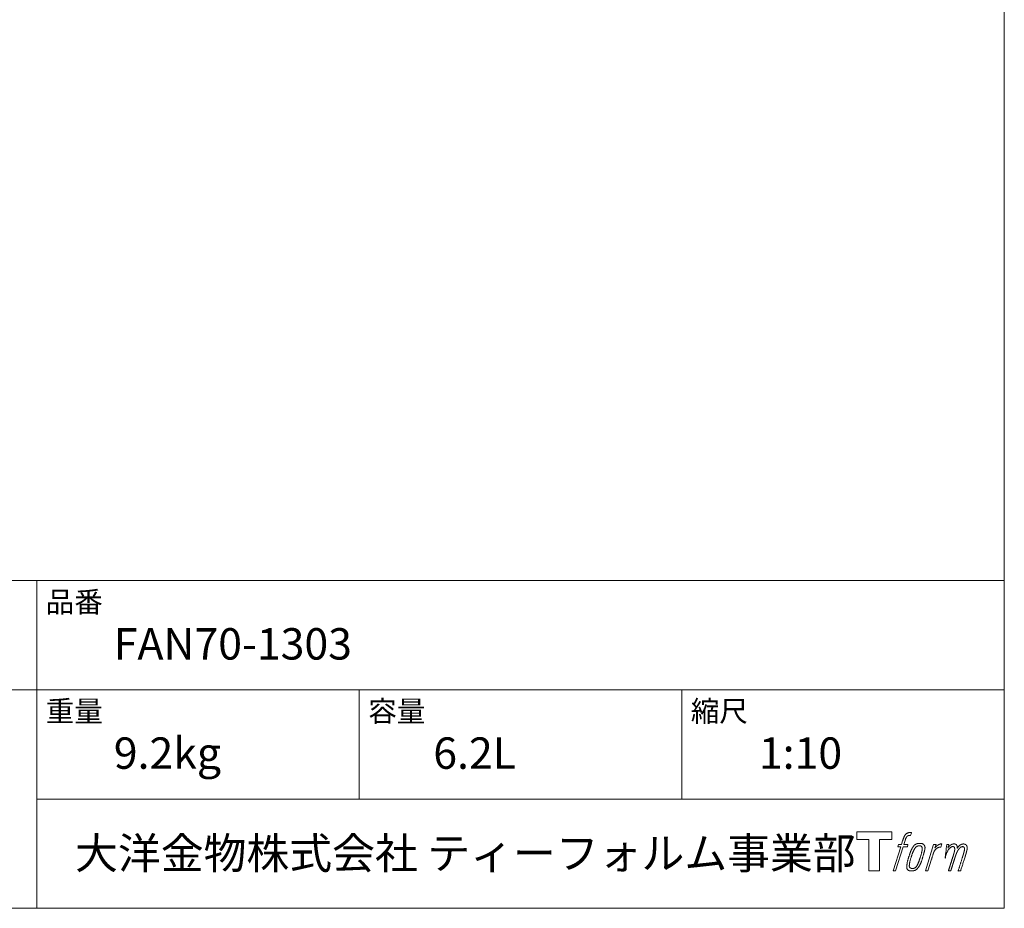
# Model space of a CAD drawing. Units: millimetres. Extents: x -975 to 975, y -1428 to 1406.
# Drawn here: x 209 to 975, y -1394 to -702 of the extents above; entities that cross this region are included whole.
import ezdxf

# ---------------------------------------------------------------- set-up
doc = ezdxf.new("R2010")
doc.units = ezdxf.units.MM
doc.header["$LTSCALE"] = 50.8
doc.layers.add('template', color=7, linetype='Continuous')
doc.styles.add('ＭＳ ゴシック', font='txt', dxfattribs={"bigfont": 'ＭＳ ゴシック'})

# ---------------------------------------------------------------- blocks, each defined once
blk = doc.blocks.new('グループ')
at = {"color": 7, "linetype": 'Continuous', "lineweight": 15, "flags": 128}
blk.add_lwpolyline([(690.68, -1670.11), (690.68, -1676.1), (681.18, -1676.1), (681.18, -1700.56), (672.82, -1700.56), (672.82, -1676.1), (663.49, -1676.1), (663.49, -1670.11)], close=True, dxfattribs=at)
for points in [[(703.41, -1670.83), (703.42, -1670.83, -0.022222), (703.71, -1670.76), (703.73, -1670.76, -0.014688), (703.99, -1670.72, -0.012746), (704.25, -1670.69), (704.32, -1670.68, -0.01981), (704.71, -1670.67), (704.76, -1670.67, -0.014762), (705.25, -1670.68), (705.33, -1670.69, -0.016262), (705.72, -1670.73), (705.84, -1670.74, -0.008002), (705.98, -1670.76), (706.02, -1670.77, -0.005382), (706.09, -1670.78), (705.37, -1672.96, 0.010867), (705.3, -1672.95), (705.26, -1672.94, 0.017066), (705.12, -1672.92), (705.05, -1672.91, 0.022016), (704.77, -1672.9), (704.69, -1672.9, 0.028261), (704.36, -1672.91), (704.31, -1672.91, 0.016968), (704.07, -1672.95, 0.019058), (703.82, -1673), (703.82, -1673, 0.021369), (703.57, -1673.07), (703.56, -1673.07, 0.02376), (703.31, -1673.17), (703.3, -1673.17, 0.026186), (703.05, -1673.3), (703.04, -1673.31, 0.027255), (702.8, -1673.47), (702.77, -1673.49, 0.0326), (702.62, -1673.62), (702.59, -1673.64, 0.013805), (702.5, -1673.73, 0.012528), (702.42, -1673.83), (702.39, -1673.86, 0.020522), (702.27, -1674.02), (702.24, -1674.05, 0.016311), (702.09, -1674.29), (702.09, -1674.29, 0.01319), (701.94, -1674.55), (701.94, -1674.55, 0.01079), (701.8, -1674.82), (701.8, -1674.82, 0.009137), (701.67, -1675.09), (701.64, -1675.16, 0.013542), (701.47, -1675.57), (701.44, -1675.66, 0.009283), (701.26, -1676.14), (701.24, -1676.21, 0.005426), (701.13, -1676.54), (701.11, -1676.59, 0.000823), (701.04, -1676.81), (700.06, -1679.84), (703.29, -1679.84), (702.79, -1681.74), (699.53, -1681.74), (693.7, -1700.56), (691.88, -1700.56), (697.71, -1681.74), (695.31, -1681.74), (695.81, -1679.84), (698.24, -1679.84), (699.1, -1677.2, -0.000586), (699.14, -1677.08), (699.21, -1676.84, -0.008752), (699.41, -1676.25), (699.5, -1675.99, -0.00774), (699.76, -1675.29), (699.78, -1675.25, -0.008237), (700.03, -1674.65, -0.008573), (700.29, -1674.05), (700.39, -1673.84, -0.016811), (700.68, -1673.28), (700.81, -1673.05, -0.000782), (700.86, -1672.95), (700.86, -1672.95, -0.003663), (700.92, -1672.86, -0.008022), (700.97, -1672.76), (701, -1672.71, -0.020214), (701.13, -1672.52), (701.19, -1672.45, -0.024932), (701.45, -1672.13), (701.47, -1672.11, -0.024213), (701.81, -1671.77), (701.86, -1671.72, -0.025102), (702.14, -1671.49), (702.14, -1671.49, -0.013087), (702.44, -1671.28), (702.44, -1671.28, -0.029033), (702.75, -1671.1), (702.78, -1671.08, -0.016025), (703.05, -1670.96, -0.02676), (703.32, -1670.86), (703.35, -1670.85, -0.004998), (703.41, -1670.83, -0.004998)], [(707.85, -1680.98, 0.000437), (707.79, -1681.05), (707.75, -1681.1, 0.003048), (707.62, -1681.28), (707.58, -1681.33, 0.004206), (707.38, -1681.6), (707.33, -1681.68, 0.012095), (707.03, -1682.11), (706.94, -1682.26, 0.01416), (706.63, -1682.75), (706.59, -1682.82, 0.007113), (706.39, -1683.19, 0.006846), (706.19, -1683.56), (706.19, -1683.58, 0.006412), (705.99, -1683.99), (705.98, -1684, 0.005886), (705.78, -1684.45), (705.77, -1684.46, 0.005319), (705.56, -1684.95), (705.55, -1684.97, 0.00475), (705.34, -1685.5), (705.33, -1685.53, 0.004207), (705.1, -1686.11), (705.09, -1686.14, 0.003668), (704.86, -1686.77), (704.85, -1686.8, 0.003257), (704.6, -1687.5), (704.53, -1687.7, 0.002613), (704.19, -1688.73), (704.12, -1688.92, 0.002059), (703.91, -1689.57), (703.91, -1689.58, 0.002561), (703.7, -1690.22), (703.7, -1690.23, 0.003136), (703.51, -1690.85), (703.51, -1690.85, 0.003723), (703.33, -1691.46), (703.33, -1691.47, 0.004308), (703.17, -1692.07, 0.004765), (703.01, -1692.67), (702.98, -1692.81, 0.011297), (702.78, -1693.7), (702.76, -1693.85, 0.013006), (702.55, -1695.03), (702.53, -1695.18, 0.013872), (702.43, -1696.09), (702.41, -1696.31, 0.007125), (702.38, -1696.77), (702.37, -1696.86, 0.002888), (702.36, -1697.15, 0.00603), (702.35, -1697.44), (702.35, -1697.49, 0.022952), (702.35, -1697.81), (702.36, -1697.87, 0.012367), (702.38, -1698.07, 0.012858), (702.41, -1698.27), (702.41, -1698.32, 0.028572), (702.48, -1698.59), (702.49, -1698.64, 0.031628), (702.61, -1698.96), (702.61, -1698.97, 0.033898), (702.76, -1699.25), (702.76, -1699.26, 0.035023), (702.95, -1699.52), (702.95, -1699.52, 0.034748), (703.16, -1699.74, 0.033134), (703.4, -1699.94), (703.4, -1699.94, 0.030523), (703.67, -1700.11), (703.68, -1700.11, 0.027374), (703.97, -1700.24), (703.97, -1700.25, 0.024096), (704.29, -1700.35), (704.3, -1700.36, 0.020964), (704.63, -1700.44), (704.64, -1700.44, 0.018139), (705, -1700.5), (705.01, -1700.5, 0.015609), (705.39, -1700.54), (705.43, -1700.54, 0.013715), (705.76, -1700.55), (705.8, -1700.55, 0.005106), (706.04, -1700.55, 0.005226), (706.28, -1700.55), (706.35, -1700.55, 0.016151), (706.72, -1700.52), (706.74, -1700.52, 0.010122), (707.16, -1700.47), (707.19, -1700.47, 0.024529), (707.67, -1700.38), (707.75, -1700.36, 0.014351), (708.11, -1700.26, 0.015656), (708.46, -1700.15), (708.47, -1700.14, 0.017014), (708.82, -1700), (708.83, -1700, 0.018311), (709.19, -1699.82), (709.2, -1699.81, 0.01949), (709.55, -1699.6), (709.56, -1699.6, 0.020487), (709.91, -1699.35), (709.92, -1699.34, 0.021252), (710.27, -1699.05), (710.31, -1699.01, 0.021525), (710.57, -1698.75), (710.62, -1698.7, 0.011458), (710.77, -1698.53), (710.79, -1698.51, 0.006153), (710.91, -1698.36, 0.000633), (711.04, -1698.2), (711.06, -1698.17, 0.00419), (711.23, -1697.96), (711.29, -1697.88, 0.009299), (711.56, -1697.51), (711.65, -1697.39, 0.015932), (711.99, -1696.87), (712.04, -1696.8, 0.008555), (712.27, -1696.41, 0.00846), (712.49, -1696), (712.5, -1695.99, 0.008143), (712.72, -1695.55), (712.73, -1695.53, 0.007657), (712.96, -1695.05), (712.97, -1695.03, 0.007068), (713.2, -1694.49), (713.21, -1694.47, 0.006456), (713.44, -1693.88), (713.45, -1693.86, 0.005831), (713.7, -1693.21), (713.71, -1693.18, 0.005231), (713.95, -1692.47), (713.96, -1692.44, 0.004668), (714.22, -1691.65), (714.26, -1691.52, 0.004167), (714.46, -1690.86), (714.5, -1690.73, 0.001517), (714.62, -1690.32, -0.000489), (714.74, -1689.91), (714.82, -1689.65, 0.000258), (715.09, -1688.71), (715.18, -1688.43, 0.000664), (715.37, -1687.77), (715.37, -1687.75, 0.001059), (715.56, -1687.12), (715.56, -1687.1, 0.001566), (715.73, -1686.5), (715.73, -1686.48, 0.002164), (715.89, -1685.92), (715.89, -1685.9, 0.002876), (716.03, -1685.37), (716.04, -1685.35, 0.003731), (716.16, -1684.85), (716.16, -1684.83, 0.004765), (716.27, -1684.37), (716.28, -1684.35, 0.006028), (716.37, -1683.91), (716.37, -1683.9, 0.007582), (716.44, -1683.49), (716.45, -1683.48, 0.009513), (716.5, -1683.1), (716.51, -1683.04, 0.012105), (716.53, -1682.78), (716.53, -1682.77, 0.006905), (716.55, -1682.53), (716.55, -1682.5, 0.016906), (716.55, -1682.31), (716.55, -1682.25, 0.005201), (716.55, -1682.17, 0.005404), (716.53, -1682.05), (716.52, -1682.02, 0.011205), (716.49, -1681.85), (716.47, -1681.77, 0.024076), (716.38, -1681.44), (716.36, -1681.38, 0.025681), (716.22, -1681.01), (716.21, -1680.99, 0.026836), (716.04, -1680.66), (716.04, -1680.65, 0.027467), (715.85, -1680.36), (715.84, -1680.35, 0.027504), (715.63, -1680.1), (715.62, -1680.09, 0.026956), (715.4, -1679.87), (715.39, -1679.87, 0.025912), (715.15, -1679.68), (715.15, -1679.68, 0.024516), (714.9, -1679.52), (714.9, -1679.52, 0.022928), (714.64, -1679.39), (714.64, -1679.39, 0.021298), (714.38, -1679.29), (714.38, -1679.29, 0.019756), (714.13, -1679.21, 0.018351), (713.87, -1679.15), (713.79, -1679.14, 0.033806), (713.5, -1679.1), (713.41, -1679.1, 0.009199), (713.31, -1679.09, 0.002833), (713.2, -1679.09), (713.2, -1679.09, -0.002362), (713.09, -1679.09), (713.06, -1679.09, 0.000882), (712.87, -1679.09), (712.83, -1679.09, 0.003813), (712.56, -1679.09), (712.55, -1679.09, 0.006067), (712.24, -1679.09), (712.23, -1679.1, 0.008036), (711.9, -1679.11), (711.89, -1679.11, 0.0099), (711.54, -1679.14), (711.53, -1679.14, 0.011774), (711.15, -1679.19), (711.15, -1679.19, 0.013744), (710.76, -1679.26), (710.76, -1679.26, 0.015836), (710.36, -1679.36), (710.36, -1679.36, 0.018055), (709.96, -1679.48), (709.96, -1679.48, 0.020366), (709.56, -1679.64), (709.56, -1679.64, 0.022682), (709.17, -1679.84), (709.17, -1679.84, 0.024863), (708.79, -1680.08), (708.74, -1680.11, 0.026704), (708.47, -1680.33, 0.01393), (708.21, -1680.57), (708.21, -1680.57, 0.028346), (707.96, -1680.84), (707.92, -1680.89, 0.00707), (707.85, -1680.98, 0.00707)], [(704.32, -1696.71, -0.002628), (704.32, -1696.64), (704.32, -1696.59, -0.008868), (704.32, -1696.41), (704.32, -1696.35, -0.007738), (704.34, -1696.06), (704.34, -1696.05, -0.006887), (704.37, -1695.74), (704.37, -1695.72, -0.006213), (704.41, -1695.38), (704.41, -1695.37, -0.005673), (704.46, -1695.01), (704.46, -1695, -0.005234), (704.52, -1694.61), (704.52, -1694.6, -0.004977), (704.59, -1694.19), (704.62, -1694.06, -0.008903), (704.75, -1693.4), (704.79, -1693.26, -0.008032), (705.02, -1692.31), (705.03, -1692.27, -0.007427), (705.31, -1691.24), (705.33, -1691.17, -0.006971), (705.66, -1690.1), (705.72, -1689.91, -0.005207), (705.95, -1689.23), (705.97, -1689.18, -0.000917), (706.17, -1688.59, -0.002516), (706.38, -1688.01), (706.41, -1687.91, -0.002821), (706.66, -1687.23), (706.67, -1687.21, -0.003196), (706.91, -1686.58), (706.92, -1686.56, -0.003628), (707.14, -1685.99), (707.15, -1685.97, -0.004127), (707.37, -1685.45), (707.4, -1685.37, -0.004747), (707.56, -1685.01), (707.56, -1685, -0.002565), (707.71, -1684.67, -0.005714), (707.87, -1684.35), (707.89, -1684.29, -0.006539), (708.08, -1683.93), (708.09, -1683.91, -0.007451), (708.26, -1683.58), (708.27, -1683.57, -0.008465), (708.44, -1683.28), (708.45, -1683.26, -0.009564), (708.61, -1683), (708.62, -1682.99, -0.010719), (708.78, -1682.76), (708.78, -1682.75, -0.011846), (708.94, -1682.55, -0.012918), (709.1, -1682.35), (709.13, -1682.32, -0.021774), (709.31, -1682.13), (709.32, -1682.12, -0.009727), (709.49, -1681.97, -0.018772), (709.66, -1681.83), (709.69, -1681.81, -0.017943), (709.92, -1681.64), (709.93, -1681.64, -0.017005), (710.16, -1681.5), (710.17, -1681.5, -0.016019), (710.41, -1681.38, -0.01511), (710.65, -1681.27), (710.7, -1681.25, -0.027195), (711.06, -1681.13), (711.13, -1681.11, -0.02376), (711.54, -1681.01), (711.61, -1681, -0.021372), (711.9, -1680.96), (711.96, -1680.95, -0.010147), (712.13, -1680.94), (712.14, -1680.94, -0.010038), (712.29, -1680.94), (712.3, -1680.94, -0.010363), (712.42, -1680.94), (712.45, -1680.94, -0.011569), (712.53, -1680.94, -0.007244), (712.61, -1680.95), (712.63, -1680.95, -0.021792), (712.75, -1680.97), (712.81, -1680.98, -0.033294), (713.02, -1681.04), (713.05, -1681.05, -0.018482), (713.19, -1681.1, -0.0198), (713.32, -1681.16), (713.32, -1681.16, -0.021224), (713.45, -1681.24), (713.46, -1681.24, -0.022609), (713.58, -1681.33), (713.59, -1681.33, -0.023846), (713.71, -1681.44), (713.71, -1681.44, -0.024816), (713.83, -1681.56), (713.83, -1681.56, -0.025411), (713.94, -1681.69), (713.94, -1681.7, -0.025553), (714.04, -1681.85), (714.04, -1681.85, -0.025215), (714.13, -1682.02), (714.13, -1682.03, -0.024427), (714.2, -1682.22), (714.21, -1682.24, -0.023132), (714.26, -1682.41, -0.011213), (714.29, -1682.57), (714.29, -1682.58, -0.021053), (714.32, -1682.76), (714.32, -1682.8, -0.019003), (714.34, -1683.05), (714.34, -1683.09, -0.013797), (714.34, -1683.41), (714.33, -1683.44, -0.008134), (714.32, -1683.74, -0.007353), (714.3, -1684.05), (714.29, -1684.06, -0.006689), (714.26, -1684.39), (714.26, -1684.4, -0.006136), (714.21, -1684.76), (714.21, -1684.77, -0.00567), (714.15, -1685.16), (714.14, -1685.17, -0.005272), (714.07, -1685.58), (714.07, -1685.6, -0.004929), (713.98, -1686.03), (713.98, -1686.05, -0.004742), (713.87, -1686.51), (713.84, -1686.66, -0.00844), (713.65, -1687.42), (713.64, -1687.45, -0.003964), (713.42, -1688.25), (713.41, -1688.29, -0.007248), (713.14, -1689.18), (713.07, -1689.41, -0.005135), (712.78, -1690.28), (712.76, -1690.34, -0.001915), (712.5, -1691.09), (712.5, -1691.11, -0.002152), (712.25, -1691.81), (712.24, -1691.84, -0.002433), (712, -1692.49), (712, -1692.51, -0.002745), (711.77, -1693.11), (711.76, -1693.13, -0.003108), (711.55, -1693.68), (711.54, -1693.7, -0.003531), (711.34, -1694.21), (711.33, -1694.23, -0.004025), (711.13, -1694.69), (711.13, -1694.71, -0.004602), (710.94, -1695.12), (710.93, -1695.14, -0.005277), (710.76, -1695.52), (710.75, -1695.53, -0.006067), (710.58, -1695.87), (710.58, -1695.89, -0.00699), (710.42, -1696.19), (710.41, -1696.2, -0.008064), (710.26, -1696.47), (710.25, -1696.49, -0.009301), (710.1, -1696.72), (710.1, -1696.74, -0.010706), (709.96, -1696.94), (709.95, -1696.95, -0.012272), (709.81, -1697.14), (709.81, -1697.14, -0.014184), (709.67, -1697.31), (709.66, -1697.32, -0.017596), (709.52, -1697.47, -0.008047), (709.38, -1697.61), (709.33, -1697.66, -0.02696), (709.08, -1697.87), (709.01, -1697.92, -0.017836), (708.77, -1698.08), (708.76, -1698.09, -0.017465), (708.53, -1698.23, -0.016924), (708.28, -1698.35), (708.24, -1698.38, -0.031888), (707.89, -1698.51), (707.82, -1698.53, -0.028444), (707.44, -1698.63), (707.41, -1698.64, -0.024391), (707.09, -1698.68), (707.04, -1698.69, -0.019664), (706.83, -1698.7), (706.77, -1698.7, -0.01005), (706.66, -1698.7), (706.63, -1698.7, -0.001975), (706.58, -1698.7), (706.58, -1698.7, 0.006538), (706.54, -1698.7, -0.016797), (706.49, -1698.7), (706.49, -1698.7, -0.008128), (706.44, -1698.69), (706.42, -1698.69, -0.01267), (706.35, -1698.68), (706.33, -1698.68, -0.011785), (706.21, -1698.65), (706.15, -1698.64, -0.025177), (705.93, -1698.59), (705.88, -1698.57, -0.014653), (705.69, -1698.51, -0.016693), (705.51, -1698.43), (705.51, -1698.43, -0.019168), (705.32, -1698.34), (705.32, -1698.33, -0.022118), (705.14, -1698.22), (705.13, -1698.22, -0.025498), (704.96, -1698.09), (704.93, -1698.07, -0.029249), (704.81, -1697.95, -0.015905), (704.7, -1697.82), (704.69, -1697.82, -0.034381), (704.59, -1697.68), (704.56, -1697.63, -0.036912), (704.47, -1697.47, -0.019175), (704.41, -1697.29), (704.41, -1697.29, -0.037818), (704.36, -1697.1), (704.35, -1697.07, -0.018485), (704.33, -1696.93, -0.017987), (704.32, -1696.78), (704.32, -1696.78, -0.00855), (704.32, -1696.71, -0.00855)], [(723.22, -1679.91), (725.1, -1679.91), (724.26, -1682.59, -0.001059), (724.29, -1682.56), (724.35, -1682.49, -0.007187), (724.5, -1682.32), (724.64, -1682.16, -0.014812), (725.09, -1681.69), (725.18, -1681.61, -0.008627), (725.51, -1681.29), (725.56, -1681.25, -0.010314), (725.81, -1681.02), (725.86, -1680.99, -0.006021), (726.03, -1680.84), (726.04, -1680.84, -0.006707), (726.21, -1680.71), (726.21, -1680.71, -0.007618), (726.38, -1680.58, -0.008965), (726.56, -1680.46), (726.59, -1680.44, -0.015692), (726.79, -1680.32, -0.00233), (726.99, -1680.2), (727, -1680.2, -0.010767), (727.24, -1680.07), (727.26, -1680.06, -0.007806), (727.54, -1679.92), (727.55, -1679.92, -0.018183), (727.86, -1679.79), (727.92, -1679.77, -0.020841), (728.27, -1679.65), (728.28, -1679.65, -0.02228), (728.61, -1679.57), (728.62, -1679.57, -0.021551), (728.94, -1679.52), (728.98, -1679.51, -0.018255), (729.21, -1679.5), (729.25, -1679.5, -0.007296), (729.41, -1679.5), (729.44, -1679.5, -0.005923), (729.53, -1679.5), (729.56, -1679.5, -0.001183), (729.6, -1679.5), (728.81, -1682.04, 0.014393), (728.78, -1682.03), (728.77, -1682.02, 0.023439), (728.73, -1682.01), (728.72, -1682.01, 0.019916), (728.66, -1682), (728.64, -1681.99, 0.029364), (728.54, -1681.98), (728.51, -1681.98, 0.021461), (728.36, -1681.98), (728.35, -1681.98, 0.016756), (728.18, -1681.99), (728.17, -1681.99, 0.013768), (727.98, -1682.02), (727.98, -1682.02, 0.01185), (727.78, -1682.06), (727.77, -1682.06, 0.010642), (727.56, -1682.11), (727.55, -1682.11, 0.009975), (727.34, -1682.17), (727.27, -1682.19, 0.019161), (726.94, -1682.3), (726.85, -1682.33, 0.020527), (726.47, -1682.5), (726.41, -1682.53, 0.018126), (726.15, -1682.66), (726.1, -1682.69, 0.014071), (725.95, -1682.78), (725.93, -1682.8, 0.008667), (725.84, -1682.86, 0.003641), (725.75, -1682.92), (725.71, -1682.95, 0.005226), (725.56, -1683.06), (725.54, -1683.07, 0.005002), (725.36, -1683.22), (725.34, -1683.23, 0.013614), (725.13, -1683.4), (725.1, -1683.43, 0.017282), (724.83, -1683.68), (724.83, -1683.68, 0.01894), (724.58, -1683.96), (724.55, -1684, 0.018504), (724.35, -1684.24, 0.008857), (724.18, -1684.49), (724.17, -1684.51, 0.01572), (723.98, -1684.8), (723.94, -1684.87, 0.009545), (723.77, -1685.17), (723.76, -1685.19, 0.010035), (723.63, -1685.44, 0.008694), (723.51, -1685.71), (723.5, -1685.71, 0.007258), (723.38, -1685.99), (723.38, -1686, 0.006001), (723.26, -1686.3), (723.26, -1686.31, 0.004902), (723.14, -1686.63), (723.13, -1686.64, 0.003942), (723.02, -1686.98), (723.01, -1686.99, 0.003104), (722.89, -1687.34), (722.89, -1687.35, 0.002507), (722.77, -1687.73), (722.73, -1687.85, 0.002908), (722.54, -1688.46), (722.5, -1688.6, 0.000927), (722.23, -1689.48), (722.21, -1689.55, -0.000581), (721.93, -1690.46), (721.86, -1690.68, -0.001202), (721.72, -1691.16), (721.66, -1691.33, -0.000269), (721.62, -1691.47), (718.79, -1700.56), (716.97, -1700.56), (723.22, -1679.91)]]:
    blk.add_lwpolyline(points, format="xyb", dxfattribs=at)
at = {"color": 7, "linetype": 'Continuous', "lineweight": 15}
blk.add_rational_spline([(733.55, -1679.9), (734.37, -1679.9), (735.19, -1679.9), (734.77, -1681.24), (734.36, -1682.59), (734.38, -1682.56), (734.4, -1682.53), (734.43, -1682.48), (734.46, -1682.43), (734.54, -1682.31), (734.62, -1682.19), (734.66, -1682.15), (734.69, -1682.1), (734.83, -1681.92), (734.97, -1681.74), (734.98, -1681.74), (734.98, -1681.73), (735.12, -1681.57), (735.27, -1681.42), (735.27, -1681.42), (735.27, -1681.41), (735.41, -1681.27), (735.56, -1681.13), (735.58, -1681.11), (735.6, -1681.09), (735.72, -1680.99), (735.83, -1680.89), (735.85, -1680.88), (735.87, -1680.86), (735.95, -1680.8), (736.03, -1680.73), (736.11, -1680.67), (736.19, -1680.6), (736.21, -1680.59), (736.23, -1680.57), (736.32, -1680.51), (736.4, -1680.44), (736.43, -1680.43), (736.45, -1680.41), (736.49, -1680.38), (736.53, -1680.34), (736.58, -1680.31), (736.62, -1680.28), (736.66, -1680.25), (736.69, -1680.23), (736.8, -1680.15), (736.92, -1680.09), (736.95, -1680.07), (736.99, -1680.05), (737.17, -1679.95), (737.36, -1679.87), (737.36, -1679.87), (737.37, -1679.87), (737.55, -1679.79), (737.74, -1679.74), (737.74, -1679.74), (737.75, -1679.73), (737.93, -1679.68), (738.11, -1679.64), (738.11, -1679.64), (738.12, -1679.64), (738.29, -1679.6), (738.47, -1679.58), (738.64, -1679.56), (738.82, -1679.55), (738.86, -1679.55), (738.89, -1679.54), (739.06, -1679.53), (739.22, -1679.54), (739.26, -1679.54), (739.3, -1679.54), (739.39, -1679.54), (739.48, -1679.55), (739.48, -1679.55), (739.48, -1679.55), (739.57, -1679.55), (739.66, -1679.56), (739.66, -1679.56), (739.66, -1679.56), (739.75, -1679.57), (739.83, -1679.58), (739.83, -1679.58), (739.83, -1679.58), (739.92, -1679.6), (740, -1679.62), (740, -1679.62), (740, -1679.62), (740.09, -1679.63), (740.17, -1679.66), (740.17, -1679.66), (740.17, -1679.66), (740.25, -1679.68), (740.33, -1679.71), (740.41, -1679.74), (740.49, -1679.78), (740.57, -1679.82), (740.64, -1679.86), (740.64, -1679.86), (740.64, -1679.86), (740.71, -1679.91), (740.78, -1679.96), (740.78, -1679.96), (740.78, -1679.96), (740.85, -1680.01), (740.91, -1680.07), (740.91, -1680.08), (740.92, -1680.08), (740.98, -1680.14), (741.04, -1680.21), (741.05, -1680.22), (741.06, -1680.23), (741.13, -1680.32), (741.2, -1680.42), (741.21, -1680.44), (741.23, -1680.47), (741.26, -1680.53), (741.3, -1680.6), (741.31, -1680.61), (741.31, -1680.63), (741.33, -1680.67), (741.35, -1680.71), (741.37, -1680.75), (741.39, -1680.79), (741.39, -1680.8), (741.4, -1680.82), (741.43, -1680.88), (741.46, -1680.95), (741.46, -1680.97), (741.47, -1680.98), (741.49, -1681.04), (741.51, -1681.1), (741.54, -1681.16), (741.55, -1681.22), (741.56, -1681.23), (741.56, -1681.24), (741.59, -1681.33), (741.6, -1681.41), (741.61, -1681.43), (741.61, -1681.44), (741.62, -1681.5), (741.63, -1681.56), (741.63, -1681.63), (741.64, -1681.69), (741.64, -1681.69), (741.64, -1681.7), (741.64, -1681.76), (741.64, -1681.83), (741.64, -1681.84), (741.64, -1681.84), (741.64, -1681.92), (741.64, -1682), (741.64, -1682), (741.64, -1682.01), (741.64, -1682.09), (741.64, -1682.18), (741.64, -1682.19), (741.64, -1682.19), (741.63, -1682.29), (741.63, -1682.39), (741.62, -1682.45), (741.62, -1682.51), (741.61, -1682.66), (741.6, -1682.81), (741.59, -1682.96), (741.59, -1683), (741.61, -1682.96), (741.64, -1682.92), (741.66, -1682.87), (741.69, -1682.83), (741.77, -1682.7), (741.85, -1682.57), (741.88, -1682.53), (741.91, -1682.48), (741.99, -1682.35), (742.07, -1682.22), (742.08, -1682.22), (742.08, -1682.22), (742.16, -1682.1), (742.24, -1681.98), (742.33, -1681.86), (742.42, -1681.75), (742.44, -1681.72), (742.46, -1681.7), (742.58, -1681.54), (742.71, -1681.4), (742.71, -1681.4), (742.71, -1681.39), (742.84, -1681.26), (742.97, -1681.13), (743.1, -1681), (743.24, -1680.88), (743.28, -1680.85), (743.33, -1680.81), (743.47, -1680.69), (743.62, -1680.59), (743.63, -1680.58), (743.64, -1680.58), (743.77, -1680.49), (743.9, -1680.4), (743.91, -1680.39), (743.92, -1680.39), (744.03, -1680.32), (744.15, -1680.25), (744.26, -1680.19), (744.37, -1680.13), (744.37, -1680.13), (744.37, -1680.13), (744.49, -1680.06), (744.61, -1680.01), (744.64, -1679.99), (744.67, -1679.98), (744.77, -1679.93), (744.87, -1679.88), (744.98, -1679.84), (745.09, -1679.8), (745.11, -1679.79), (745.12, -1679.78), (745.27, -1679.73), (745.42, -1679.68), (745.44, -1679.68), (745.47, -1679.67), (745.64, -1679.62), (745.81, -1679.6), (745.81, -1679.6), (745.82, -1679.59), (745.98, -1679.57), (746.14, -1679.56), (746.16, -1679.56), (746.19, -1679.56), (746.31, -1679.55), (746.43, -1679.56), (746.45, -1679.56), (746.47, -1679.56), (746.55, -1679.56), (746.63, -1679.57), (746.71, -1679.58), (746.79, -1679.59), (746.82, -1679.59), (746.85, -1679.6), (747, -1679.62), (747.14, -1679.64), (747.17, -1679.65), (747.21, -1679.66), (747.32, -1679.68), (747.42, -1679.71), (747.43, -1679.71), (747.43, -1679.71), (747.53, -1679.73), (747.63, -1679.77), (747.64, -1679.77), (747.64, -1679.77), (747.74, -1679.8), (747.83, -1679.84), (747.83, -1679.84), (747.83, -1679.84), (747.93, -1679.87), (748.02, -1679.92), (748.02, -1679.92), (748.02, -1679.92), (748.11, -1679.96), (748.19, -1680.02), (748.19, -1680.02), (748.19, -1680.02), (748.28, -1680.07), (748.36, -1680.13), (748.44, -1680.18), (748.51, -1680.25), (748.51, -1680.25), (748.51, -1680.25), (748.59, -1680.32), (748.65, -1680.39), (748.65, -1680.39), (748.65, -1680.4), (748.72, -1680.47), (748.78, -1680.55), (748.78, -1680.56), (748.78, -1680.56), (748.85, -1680.64), (748.9, -1680.73), (748.9, -1680.74), (748.9, -1680.74), (748.96, -1680.83), (749.01, -1680.93), (749.01, -1680.94), (749.01, -1680.94), (749.07, -1681.04), (749.11, -1681.15), (749.11, -1681.16), (749.11, -1681.16), (749.16, -1681.28), (749.2, -1681.4), (749.2, -1681.4), (749.2, -1681.4), (749.24, -1681.53), (749.27, -1681.65), (749.27, -1681.66), (749.28, -1681.66), (749.31, -1681.78), (749.33, -1681.9), (749.36, -1682.02), (749.38, -1682.14), (749.38, -1682.17), (749.39, -1682.19), (749.41, -1682.36), (749.42, -1682.53), (749.42, -1682.56), (749.42, -1682.59), (749.42, -1682.7), (749.42, -1682.82), (749.42, -1682.93), (749.41, -1683.05), (749.41, -1683.05), (749.41, -1683.05), (749.4, -1683.17), (749.38, -1683.29), (749.38, -1683.29), (749.38, -1683.29), (749.36, -1683.42), (749.34, -1683.54), (749.34, -1683.54), (749.34, -1683.55), (749.32, -1683.68), (749.29, -1683.81), (749.29, -1683.81), (749.29, -1683.82), (749.26, -1683.96), (749.23, -1684.1), (749.23, -1684.1), (749.23, -1684.11), (749.2, -1684.26), (749.16, -1684.41), (749.16, -1684.41), (749.16, -1684.42), (749.12, -1684.58), (749.08, -1684.75), (749.07, -1684.8), (749.06, -1684.85), (748.99, -1685.11), (748.93, -1685.38), (748.92, -1685.4), (748.92, -1685.42), (748.84, -1685.72), (748.76, -1686.03), (748.76, -1686.04), (748.76, -1686.06), (748.67, -1686.4), (748.57, -1686.74), (748.55, -1686.8), (748.54, -1686.86), (748.41, -1687.32), (748.27, -1687.77), (748.23, -1687.89), (748.2, -1688.01), (748.12, -1688.26), (748.05, -1688.5), (747.97, -1688.75), (747.96, -1688.78), (746.11, -1694.67), (744.26, -1700.56), (743.3, -1700.56), (742.33, -1700.56), (743.95, -1695.41), (745.57, -1690.26), (745.62, -1690.11), (745.66, -1689.97), (745.83, -1689.43), (746, -1688.88), (746.03, -1688.79), (746.06, -1688.69), (746.16, -1688.34), (746.27, -1687.99), (746.27, -1687.97), (746.28, -1687.95), (746.37, -1687.64), (746.46, -1687.32), (746.47, -1687.3), (746.47, -1687.29), (746.56, -1687.01), (746.64, -1686.72), (746.72, -1686.44), (746.79, -1686.15), (746.8, -1686.12), (746.81, -1686.09), (746.88, -1685.83), (746.94, -1685.57), (747, -1685.31), (747.04, -1685.15), (747.05, -1685.13), (747.05, -1685.1), (747.08, -1684.98), (747.11, -1684.86), (747.11, -1684.84), (747.12, -1684.83), (747.14, -1684.74), (747.16, -1684.65), (747.18, -1684.56), (747.19, -1684.47), (747.2, -1684.45), (747.2, -1684.44), (747.23, -1684.31), (747.24, -1684.19), (747.24, -1684.17), (747.25, -1684.15), (747.27, -1684.01), (747.28, -1683.86), (747.28, -1683.84), (747.28, -1683.82), (747.28, -1683.71), (747.28, -1683.59), (747.28, -1683.58), (747.28, -1683.56), (747.27, -1683.48), (747.27, -1683.4), (747.26, -1683.32), (747.25, -1683.24), (747.25, -1683.23), (747.25, -1683.21), (747.24, -1683.1), (747.22, -1683), (747.22, -1682.98), (747.21, -1682.97), (747.2, -1682.89), (747.18, -1682.81), (747.18, -1682.81), (747.18, -1682.81), (747.16, -1682.73), (747.14, -1682.65), (747.14, -1682.65), (747.14, -1682.65), (747.12, -1682.58), (747.09, -1682.5), (747.09, -1682.5), (747.09, -1682.5), (747.06, -1682.43), (747.03, -1682.37), (747.03, -1682.36), (747.03, -1682.36), (747, -1682.3), (746.96, -1682.24), (746.96, -1682.24), (746.96, -1682.24), (746.93, -1682.18), (746.89, -1682.12), (746.89, -1682.12), (746.89, -1682.12), (746.85, -1682.07), (746.81, -1682.02), (746.81, -1682.01), (746.81, -1682.01), (746.76, -1681.97), (746.71, -1681.92), (746.71, -1681.92), (746.71, -1681.92), (746.67, -1681.88), (746.61, -1681.84), (746.56, -1681.8), (746.5, -1681.77), (746.5, -1681.77), (746.5, -1681.77), (746.45, -1681.74), (746.39, -1681.72), (746.39, -1681.72), (746.39, -1681.72), (746.33, -1681.69), (746.26, -1681.68), (746.26, -1681.68), (746.26, -1681.68), (746.2, -1681.66), (746.13, -1681.65), (746.12, -1681.65), (746.11, -1681.65), (746.06, -1681.64), (746, -1681.64), (745.99, -1681.64), (745.99, -1681.64), (745.95, -1681.64), (745.91, -1681.64), (745.87, -1681.64), (745.83, -1681.64), (745.81, -1681.64), (745.79, -1681.64), (745.71, -1681.64), (745.64, -1681.65), (745.63, -1681.65), (745.62, -1681.65), (745.52, -1681.65), (745.43, -1681.66), (745.42, -1681.66), (745.41, -1681.66), (745.3, -1681.67), (745.19, -1681.7), (745.15, -1681.71), (745.12, -1681.71), (745, -1681.74), (744.89, -1681.78), (744.78, -1681.82), (744.67, -1681.87), (744.67, -1681.87), (744.66, -1681.87), (744.55, -1681.92), (744.44, -1681.99), (744.42, -1682), (744.4, -1682.02), (744.32, -1682.07), (744.24, -1682.13), (744.15, -1682.18), (744.08, -1682.25), (744.07, -1682.25), (744.07, -1682.25), (743.99, -1682.32), (743.91, -1682.39), (743.9, -1682.4), (743.88, -1682.41), (743.82, -1682.47), (743.75, -1682.54), (743.69, -1682.6), (743.62, -1682.67), (743.55, -1682.74), (743.48, -1682.81), (743.28, -1683.01), (743.1, -1683.24), (743.07, -1683.28), (743.04, -1683.31), (742.8, -1683.61), (742.57, -1683.93), (742.57, -1683.93), (742.57, -1683.93), (742.34, -1684.25), (742.13, -1684.58), (742.11, -1684.63), (742.09, -1684.67), (741.93, -1684.93), (741.79, -1685.2), (741.64, -1685.46), (741.51, -1685.74), (741.5, -1685.77), (741.49, -1685.79), (741.35, -1686.09), (741.22, -1686.4), (741.21, -1686.41), (741.21, -1686.41), (741.09, -1686.7), (740.97, -1686.99), (740.85, -1687.28), (740.74, -1687.58), (740.74, -1687.59), (740.74, -1687.59), (740.62, -1687.9), (740.51, -1688.21), (740.5, -1688.22), (740.5, -1688.23), (740.38, -1688.56), (740.27, -1688.89), (740.22, -1689.04), (740.17, -1689.19), (740.05, -1689.53), (739.94, -1689.87), (739.9, -1690.02), (739.85, -1690.16), (739.83, -1690.21), (739.82, -1690.26), (738.2, -1695.41), (736.58, -1700.56), (735.67, -1700.56), (734.77, -1700.56), (736.62, -1694.67), (738.47, -1688.78), (738.48, -1688.75), (738.55, -1688.52), (738.63, -1688.29), (738.7, -1688.06), (738.74, -1687.9), (738.79, -1687.74), (738.89, -1687.42), (738.98, -1687.09), (738.99, -1687.08), (738.99, -1687.07), (739.07, -1686.77), (739.16, -1686.47), (739.17, -1686.43), (739.18, -1686.39), (739.24, -1686.16), (739.3, -1685.93), (739.31, -1685.88), (739.32, -1685.83), (739.36, -1685.7), (739.39, -1685.57), (739.42, -1685.44), (739.45, -1685.31), (739.45, -1685.28), (739.46, -1685.24), (739.5, -1685.04), (739.54, -1684.85), (739.54, -1684.84), (739.54, -1684.83), (739.58, -1684.62), (739.61, -1684.4), (739.61, -1684.39), (739.61, -1684.37), (739.64, -1684.16), (739.65, -1683.95), (739.65, -1683.94), (739.65, -1683.94), (739.67, -1683.74), (739.66, -1683.54), (739.66, -1683.54), (739.66, -1683.53), (739.66, -1683.35), (739.64, -1683.16), (739.64, -1683.15), (739.64, -1683.13), (739.62, -1682.98), (739.58, -1682.82), (739.58, -1682.79), (739.57, -1682.76), (739.55, -1682.67), (739.52, -1682.59), (739.52, -1682.57), (739.52, -1682.56), (739.5, -1682.5), (739.48, -1682.45), (739.46, -1682.39), (739.43, -1682.33), (739.43, -1682.32), (739.43, -1682.31), (739.4, -1682.25), (739.36, -1682.18), (739.36, -1682.18), (739.36, -1682.18), (739.33, -1682.12), (739.29, -1682.07), (739.29, -1682.06), (739.29, -1682.06), (739.26, -1682.01), (739.22, -1681.96), (739.22, -1681.96), (739.22, -1681.96), (739.18, -1681.91), (739.14, -1681.87), (739.14, -1681.87), (739.14, -1681.87), (739.1, -1681.83), (739.05, -1681.79), (739.05, -1681.79), (739.05, -1681.79), (739, -1681.76), (738.96, -1681.73), (738.91, -1681.7), (738.85, -1681.68), (738.85, -1681.68), (738.85, -1681.68), (738.8, -1681.65), (738.75, -1681.63), (738.75, -1681.63), (738.74, -1681.63), (738.69, -1681.61), (738.63, -1681.6), (738.63, -1681.6), (738.63, -1681.6), (738.57, -1681.59), (738.51, -1681.58), (738.51, -1681.58), (738.51, -1681.58), (738.44, -1681.57), (738.38, -1681.56), (738.36, -1681.56), (738.34, -1681.56), (738.24, -1681.55), (738.13, -1681.55), (738.12, -1681.55), (738.11, -1681.55), (738, -1681.55), (737.9, -1681.57), (737.79, -1681.58), (737.68, -1681.6), (737.67, -1681.6), (737.66, -1681.6), (737.54, -1681.63), (737.42, -1681.67), (737.41, -1681.67), (737.41, -1681.68), (737.29, -1681.72), (737.16, -1681.77), (737.16, -1681.77), (737.16, -1681.78), (737.03, -1681.83), (736.91, -1681.9), (736.89, -1681.91), (736.87, -1681.92), (736.77, -1681.98), (736.67, -1682.04), (736.67, -1682.05), (736.66, -1682.05), (736.58, -1682.11), (736.49, -1682.17), (736.41, -1682.22), (736.32, -1682.29), (736.31, -1682.3), (736.29, -1682.31), (736.18, -1682.39), (736.07, -1682.48), (736.06, -1682.49), (736.05, -1682.5), (735.91, -1682.61), (735.79, -1682.73), (735.78, -1682.74), (735.77, -1682.75), (735.64, -1682.87), (735.53, -1682.99), (735.52, -1682.99), (735.52, -1683), (735.41, -1683.11), (735.31, -1683.23), (735.31, -1683.24), (735.31, -1683.24), (735.21, -1683.36), (735.12, -1683.48), (735.11, -1683.49), (735.11, -1683.5), (735.03, -1683.6), (734.95, -1683.71), (734.88, -1683.82), (734.81, -1683.93), (734.81, -1683.93), (734.8, -1683.93), (734.73, -1684.04), (734.65, -1684.16), (734.65, -1684.16), (734.64, -1684.17), (734.56, -1684.3), (734.48, -1684.43), (734.47, -1684.44), (734.47, -1684.44), (734.38, -1684.58), (734.3, -1684.73), (734.28, -1684.76), (734.27, -1684.78), (734.15, -1684.98), (734.05, -1685.18), (734.04, -1685.2), (734.04, -1685.21), (733.95, -1685.39), (733.87, -1685.57), (733.79, -1685.74), (733.71, -1685.92), (733.71, -1685.94), (733.7, -1685.95), (733.62, -1686.14), (733.55, -1686.34), (733.53, -1686.37), (733.52, -1686.41), (733.47, -1686.53), (733.42, -1686.65), (733.38, -1686.77), (733.33, -1686.89), (733.32, -1686.93), (733.3, -1686.97), (733.23, -1687.16), (733.16, -1687.36), (733.13, -1687.43), (733.11, -1687.49), (733.02, -1687.76), (732.93, -1688.03), (732.83, -1688.3), (732.75, -1688.57), (732.73, -1688.63), (732.71, -1688.69), (732.58, -1689.08), (732.45, -1689.48), (732.44, -1689.51), (732.43, -1689.55), (732.29, -1690), (732.15, -1690.46), (730.56, -1695.51), (728.97, -1700.56), (728.02, -1700.56), (727.07, -1700.56), (730.31, -1690.23), (733.55, -1679.9)], [1, 1, 1, 1, 1, 0.999995726432, 1, 1, 1, 0.999539406908, 1, 1, 1, 0.999446061714, 1, 1, 1, 0.999435939493, 1, 1, 1, 0.999529368857, 1, 1, 1, 0.99970876148, 1, 1, 1, 0.999959533869, 1, 0.999974941751, 1, 1, 1, 0.999979203712, 1, 1, 1, 0.999999337382, 1, 0.999916095382, 1, 1, 1, 0.998096452723, 1, 1, 1, 0.998457281057, 1, 1, 1, 0.998783852803, 1, 1, 1, 0.999065281621, 1, 1, 1, 0.999290993427, 1, 0.999455353945, 1, 1, 1, 0.999092809829, 1, 1, 1, 0.999838208921, 1, 1, 1, 0.999755801676, 1, 1, 1, 0.999656514418, 1, 1, 1, 0.999532180687, 1, 1, 1, 0.999381919922, 1, 1, 1, 0.999208856851, 1, 0.999022610177, 1, 0.998842427397, 1, 1, 1, 0.998692884449, 1, 1, 1, 0.998600726228, 1, 1, 1, 0.998558149138, 1, 1, 1, 0.997046023352, 1, 1, 1, 0.998846881664, 1, 1, 1, 0.999843119, 1, 0.999998998983, 1, 1, 1, 0.999879035632, 1, 1, 1, 0.999822757456, 1, 0.999679797104, 1, 1, 1, 0.997927493874, 1, 1, 1, 0.999498598214, 1, 0.99963726112, 1, 1, 1, 0.999773063074, 1, 1, 1, 0.999877261407, 1, 1, 1, 0.999941556733, 1, 1, 1, 0.999971681043, 1, 1, 1, 0.99998191299, 1, 1, 1, 0.99999821281, 1, 1, 1, 0.999860919006, 1, 1, 1, 0.999906760973, 1, 1, 1, 0.999878495215, 1, 0.999853296828, 1, 1, 1, 0.99915519758, 1, 1, 1, 0.999741814418, 1, 0.998923820463, 1, 1, 1, 0.99908250841, 1, 1, 1, 0.999816489983, 1, 1, 1, 0.999747344913, 1, 0.999932786114, 1, 1, 1, 0.999695642048, 1, 1, 1, 0.999807057018, 1, 0.999782743615, 1, 1, 1, 0.998803184198, 1, 1, 1, 0.998474804055, 1, 1, 1, 0.998443649548, 1, 1, 1, 0.998795478934, 1, 1, 1, 0.999794159588, 1, 0.999858946624, 1, 1, 1, 0.999349506325, 1, 1, 1, 0.999678871556, 1, 1, 1, 0.999548065449, 1, 1, 1, 0.999386795946, 1, 1, 1, 0.999205025652, 1, 1, 1, 0.999022235074, 1, 1, 1, 0.998864274381, 1, 0.998768123331, 1, 1, 1, 0.99874965709, 1, 1, 1, 0.998814766983, 1, 1, 1, 0.998945263622, 1, 1, 1, 0.999104643607, 1, 1, 1, 0.99927638311, 1, 1, 1, 0.999416347288, 1, 1, 1, 0.999726805589, 1, 1, 1, 0.9996701319, 1, 0.999578545111, 1, 1, 1, 0.997992510122, 1, 1, 1, 0.999531490226, 1, 0.999624548694, 1, 1, 1, 0.9997286095, 1, 1, 1, 0.999826553397, 1, 1, 1, 0.999902253085, 1, 1, 1, 0.999952476194, 1, 1, 1, 0.999981358872, 1, 1, 1, 0.999995523766, 1, 1, 1, 0.999999360421, 1, 1, 1, 0.999965991473, 1, 1, 1, 0.999944197603, 1, 1, 1, 0.999962512074, 1, 1, 1, 0.999979338632, 1, 1, 1, 1, 1, 1, 1, 1, 1, 1, 1, 0.999991165789, 1, 1, 1, 0.99999524282, 1, 1, 1, 0.999993168752, 1, 1, 1, 0.999989384078, 1, 0.999983398006, 1, 1, 1, 0.999923365807, 1, 1, 1, 1, 1, 0.999986867088, 1, 1, 1, 0.999977817336, 1, 0.999960269287, 1, 1, 1, 0.999561798532, 1, 1, 1, 0.999112141064, 1, 1, 1, 0.998979249491, 1, 1, 1, 0.999782029539, 1, 0.999833510597, 1, 1, 1, 0.999687645788, 1, 1, 1, 0.999554749649, 1, 1, 1, 0.999489942718, 1, 1, 1, 0.999378487759, 1, 1, 1, 0.999243083225, 1, 1, 1, 0.99907896328, 1, 1, 1, 0.998887480112, 1, 1, 1, 0.998676206069, 1, 1, 1, 0.998462164249, 1, 1, 1, 0.998272469385, 1, 0.998139918016, 1, 1, 1, 0.998092708684, 1, 1, 1, 0.998141135656, 1, 1, 1, 0.998303181293, 1, 1, 1, 0.998388770826, 1, 1, 1, 0.999886956308, 1, 0.999997232012, 1, 1, 1, 0.999730494509, 1, 1, 1, 0.999788830642, 1, 1, 1, 0.998417023819, 1, 1, 1, 0.99765928542, 1, 0.999325507435, 1, 1, 1, 0.997647507828, 1, 1, 1, 0.999513133641, 1, 0.999581010761, 1, 1, 1, 0.999661783795, 1, 1, 1, 0.999726775005, 1, 0.999966728896, 1, 1, 1, 0.998820533518, 1, 1, 1, 0.999707782676, 1, 1, 1, 0.998914756708, 1, 1, 1, 0.999747659818, 1, 0.999625896711, 1, 1, 1, 0.999873541395, 1, 1, 1, 0.999937741886, 1, 0.999950829951, 1, 1, 1, 0.999960922843, 1, 1, 1, 0.99996746074, 1, 1, 1, 0.999928753231, 1, 1, 1, 0.999999822489, 1, 1, 1, 1, 1, 1, 1, 1, 1, 0.999982568197, 1, 1, 1, 0.999967252896, 1, 1, 1, 0.999989974918, 1, 1, 1, 0.99992142005, 1, 1, 1, 0.999982868167, 1, 0.999938984447, 1, 1, 1, 0.999893369944, 1, 1, 1, 0.999685030519, 1, 1, 1, 0.999469793671, 1, 1, 1, 0.999180489314, 1, 1, 1, 0.998844832932, 1, 1, 1, 0.998550320946, 1, 1, 1, 0.999103678137, 1, 1, 1, 0.999887450437, 1, 0.999404163754, 1, 1, 1, 0.99918468407, 1, 1, 1, 0.998925316792, 1, 1, 1, 0.998646717284, 1, 1, 1, 0.998400110427, 1, 1, 1, 0.998244215908, 1, 1, 1, 0.998245006084, 1, 0.998392263964, 1, 1, 1, 0.998651714715, 1, 1, 1, 0.998943559896, 1, 1, 1, 0.999224924124, 1, 1, 1, 0.999439659783, 1, 1, 1, 0.998769340312, 1, 1, 1, 0.998975364497, 1, 0.998319006731, 1, 1, 1, 0.99855393883, 1, 1, 1, 0.998846874649, 1, 1, 1, 0.999132288592, 1, 1, 1, 0.999386003785, 1, 1, 1, 0.999882149495, 1, 0.999797648274, 1, 1, 1, 0.99980916308, 1, 1, 1, 0.999503511232, 1, 1, 1, 0.99946304243, 1, 1, 1, 0.999516069375, 1, 1, 1, 0.999656147051, 1, 1, 1, 0.999834905517, 1, 0.999972810957, 1, 1, 1, 0.999997214729, 1, 1, 1, 0.9999371979, 1, 1, 1, 0.999827202561, 1, 1, 1, 0.999521721484, 1, 1, 1, 0.999826976261, 1, 0.999894474739, 1, 1, 1, 0.999950673441, 1, 1, 1, 0.999991239394, 1, 0.999992711399, 1, 1, 1, 0.999948755095, 1, 1, 1, 0.999980843694, 1, 0.999987393289, 1, 1, 1, 0.999979488304, 1, 1, 1, 0.999998276163, 1, 1, 1, 1, 1, 1, 1], degree=2, knots=[0, 0, 0, 1, 1, 2, 2, 3, 3, 4, 4, 5, 5, 6, 6, 7, 7, 8, 8, 9, 9, 10, 10, 11, 11, 12, 12, 13, 13, 14, 14, 15, 15, 16, 16, 17, 17, 18, 18, 19, 19, 20, 20, 21, 21, 22, 22, 23, 23, 24, 24, 25, 25, 26, 26, 27, 27, 28, 28, 29, 29, 30, 30, 31, 31, 32, 32, 33, 33, 34, 34, 35, 35, 36, 36, 37, 37, 38, 38, 39, 39, 40, 40, 41, 41, 42, 42, 43, 43, 44, 44, 45, 45, 46, 46, 47, 47, 48, 48, 49, 49, 50, 50, 51, 51, 52, 52, 53, 53, 54, 54, 55, 55, 56, 56, 57, 57, 58, 58, 59, 59, 60, 60, 61, 61, 62, 62, 63, 63, 64, 64, 65, 65, 66, 66, 67, 67, 68, 68, 69, 69, 70, 70, 71, 71, 72, 72, 73, 73, 74, 74, 75, 75, 76, 76, 77, 77, 78, 78, 79, 79, 80, 80, 81, 81, 82, 82, 83, 83, 84, 84, 85, 85, 86, 86, 87, 87, 88, 88, 89, 89, 90, 90, 91, 91, 92, 92, 93, 93, 94, 94, 95, 95, 96, 96, 97, 97, 98, 98, 99, 99, 100, 100, 101, 101, 102, 102, 103, 103, 104, 104, 105, 105, 106, 106, 107, 107, 108, 108, 109, 109, 110, 110, 111, 111, 112, 112, 113, 113, 114, 114, 115, 115, 116, 116, 117, 117, 118, 118, 119, 119, 120, 120, 121, 121, 122, 122, 123, 123, 124, 124, 125, 125, 126, 126, 127, 127, 128, 128, 129, 129, 130, 130, 131, 131, 132, 132, 133, 133, 134, 134, 135, 135, 136, 136, 137, 137, 138, 138, 139, 139, 140, 140, 141, 141, 142, 142, 143, 143, 144, 144, 145, 145, 146, 146, 147, 147, 148, 148, 149, 149, 150, 150, 151, 151, 152, 152, 153, 153, 154, 154, 155, 155, 156, 156, 157, 157, 158, 158, 159, 159, 160, 160, 161, 161, 162, 162, 163, 163, 164, 164, 165, 165, 166, 166, 167, 167, 168, 168, 169, 169, 170, 170, 171, 171, 172, 172, 173, 173, 174, 174, 175, 175, 176, 176, 177, 177, 178, 178, 179, 179, 180, 180, 181, 181, 182, 182, 183, 183, 184, 184, 185, 185, 186, 186, 187, 187, 188, 188, 189, 189, 190, 190, 191, 191, 192, 192, 193, 193, 194, 194, 195, 195, 196, 196, 197, 197, 198, 198, 199, 199, 200, 200, 201, 201, 202, 202, 203, 203, 204, 204, 205, 205, 206, 206, 207, 207, 208, 208, 209, 209, 210, 210, 211, 211, 212, 212, 213, 213, 214, 214, 215, 215, 216, 216, 217, 217, 218, 218, 219, 219, 220, 220, 221, 221, 222, 222, 223, 223, 224, 224, 225, 225, 226, 226, 227, 227, 228, 228, 229, 229, 230, 230, 231, 231, 232, 232, 233, 233, 234, 234, 235, 235, 236, 236, 237, 237, 238, 238, 239, 239, 240, 240, 241, 241, 242, 242, 243, 243, 244, 244, 245, 245, 246, 246, 247, 247, 248, 248, 249, 249, 250, 250, 251, 251, 252, 252, 253, 253, 254, 254, 255, 255, 256, 256, 257, 257, 258, 258, 259, 259, 260, 260, 261, 261, 262, 262, 263, 263, 264, 264, 265, 265, 266, 266, 267, 267, 268, 268, 269, 269, 270, 270, 271, 271, 272, 272, 273, 273, 274, 274, 275, 275, 276, 276, 277, 277, 278, 278, 279, 279, 280, 280, 281, 281, 282, 282, 283, 283, 284, 284, 285, 285, 286, 286, 287, 287, 288, 288, 289, 289, 290, 290, 291, 291, 292, 292, 293, 293, 294, 294, 295, 295, 296, 296, 297, 297, 298, 298, 299, 299, 300, 300, 301, 301, 302, 302, 303, 303, 304, 304, 305, 305, 306, 306, 307, 307, 308, 308, 309, 309, 310, 310, 311, 311, 312, 312, 313, 313, 314, 314, 315, 315, 316, 316, 317, 317, 318, 318, 319, 319, 320, 320, 321, 321, 322, 322, 323, 323, 324, 324, 325, 325, 326, 326, 327, 327, 328, 328, 329, 329, 330, 330, 331, 331, 332, 332, 333, 333, 334, 334, 335, 335, 336, 336, 337, 337, 338, 338, 339, 339, 340, 340, 341, 341, 342, 342, 343, 343, 344, 344, 345, 345, 346, 346, 347, 347, 348, 348, 349, 349, 350, 350, 351, 351, 352, 352, 353, 353, 354, 354, 355, 355, 356, 356, 357, 357, 358, 358, 359, 359, 360, 360, 361, 361, 362, 362, 363, 363, 364, 364, 365, 365, 366, 366, 367, 367, 368, 368, 369, 369, 370, 370, 371, 371, 372, 372, 373, 373, 374, 374, 375, 375, 376, 376, 377, 377, 378, 378, 379, 379, 380, 380, 381, 381, 382, 382, 383, 383, 384, 384, 385, 385, 386, 386, 387, 387, 388, 388, 389, 389, 389], dxfattribs=at)

msp = doc.modelspace()

# ---------------------------------------------------------------- linework, layer by layer
at = {"layer": 'template', "color": 7, "linetype": 'Continuous', "lineweight": 5}
for p, q in [((975, -1139.003), (-975, -1139.003)), ((222, -1394.003), (222, -1139.003)), ((975, -1224.003), (-975, -1224.003)), ((473, -1309.003), (473, -1224.003)), ((724, -1309.003), (724, -1224.003)), ((975, -1309.003), (222, -1309.003))]:
    msp.add_line(p, q, dxfattribs=at)
at = {"layer": 'template', "color": 7, "linetype": 'Continuous', "lineweight": 5, "flags": 128}
msp.add_lwpolyline([(975, 1405.997), (-975, 1405.997), (-975, -1394.003), (975, -1394.003), (975, 1405.997)], dxfattribs=at)

# ---------------------------------------------------------------- block references
at = {"layer": 'template', "color": 7}
msp.add_blockref('グループ', (196.75, 335.617), dxfattribs=at)

# ---------------------------------------------------------------- texts
at = {"layer": 'template', "color": 7, "attachment_point": 1, "line_spacing_factor": 0.782827, "style": 'ＭＳ ゴシック'}
for s, insert, char_height in [('品番', (229, -1147.418), 16.2884), ('FAN70-1303', (282, -1176), 24.4326), ('重量', (229, -1232.418), 16.2884), ('容量', (480, -1232.418), 16.2884), ('縮尺', (731, -1232.418), 16.2884), ('9.2kg', (282, -1261), 24.4326), ('6.2L', (530.625, -1261), 24.4326), ('1:10', (784, -1261), 24.4326), ('大洋金物株式会社 ティーフォルム事業部', (251.871, -1338.913), 24.43262)]:
    msp.add_mtext(s, dxfattribs=dict(at, insert=insert, char_height=char_height))

doc.saveas('drawing.dxf')
